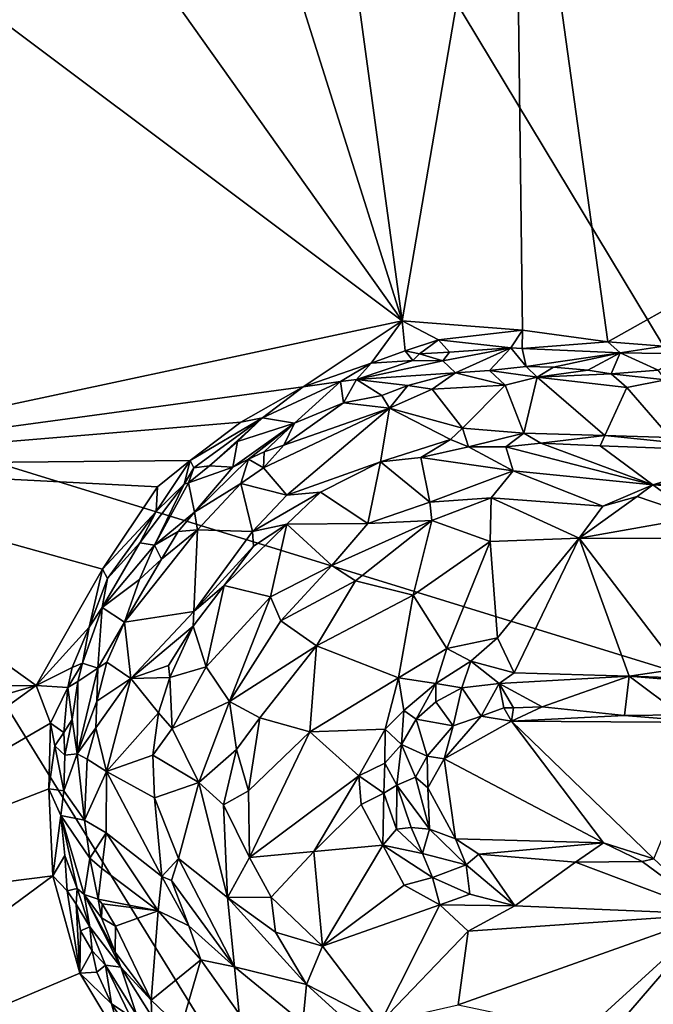
# Model space of a CAD drawing. Units: metres. Extents: x 19.5 to 23.4, y -16.6 to 2.
# Drawn here: x 21.6 to 22.3, y -15.4 to -14.3 of the extents above; entities that cross this region are included whole.
import ezdxf

# ---------------------------------------------------------------- set-up
doc = ezdxf.new("R2010")
doc.units = ezdxf.units.M

msp = doc.modelspace()

# ---------------------------------------------------------------- linework, layer by layer
at = {"layer": '1'}
for points in [[(22.5878, -15.13, -1.5092), (21.789, -13.805, -1.5046), (22.7326, -13.4931, -1.5145)], [(21.4204, -14.2039, -0.9114), (22.0413, -14.6698, -0.9102), (21.3451, -13.6905, -0.9134)], [(21.7365, -13.7043, -0.9115), (21.3451, -13.6905, -0.9134), (22.0413, -14.6698, -0.9102)], [(21.7365, -13.7043, -0.9115), (22.0413, -14.6698, -0.9102), (21.9332, -13.877, -0.912)], [(21.3122, -14.3292, -1.5), (21.789, -13.805, -1.5046), (21.4077, -14.7662, -1.4993)], [(21.4077, -14.7662, -1.4993), (21.789, -13.805, -1.5046), (22.5878, -15.13, -1.5092)], [(22.0413, -14.6698, -0.9102), (22.1636, -13.9549, -0.9114), (21.9332, -13.877, -0.912)], [(22.0413, -14.6698, -0.9102), (22.1727, -14.6797, -0.9097), (22.1636, -13.9549, -0.9114)], [(22.1636, -13.9549, -0.9114), (22.1727, -14.6797, -0.9097), (22.2663, -14.6924, -0.9104)], [(22.4636, -14.5817, -0.9124), (22.1636, -13.9549, -0.9114), (22.2663, -14.6924, -0.9104)], [(22.1636, -13.9549, -0.9114), (22.4636, -14.5817, -0.9124), (22.4659, -14.4569, -0.9124)], [(22.1636, -13.9549, -0.9114), (22.4659, -14.4569, -0.9124), (22.4632, -14.2895, -0.9121)], [(21.4204, -14.2039, -0.9114), (21.3046, -14.827, -0.9113), (22.0413, -14.6698, -0.9102)], [(22.4636, -14.5817, -0.9124), (22.2663, -14.6924, -0.9104), (22.327, -14.6975, -0.9124)], [(22.0413, -14.6698, -0.9102), (21.3046, -14.827, -0.9113), (21.9331, -14.7418, -0.9113)], [(22.0413, -14.6698, -0.9102), (21.9331, -14.7418, -0.9113), (22.0074, -14.716, -0.9118)], [(22.0413, -14.6698, -0.9102), (22.0074, -14.716, -0.9118), (22.0445, -14.7023, -0.9111)], [(22.0413, -14.6698, -0.9102), (22.0445, -14.7023, -0.9111), (22.0811, -14.6903, -0.9102)], [(22.0413, -14.6698, -0.9102), (22.0811, -14.6903, -0.9102), (22.1727, -14.6797, -0.9097)], [(22.0811, -14.6903, -0.9102), (22.1601, -14.699, -0.9152), (22.1727, -14.6797, -0.9097)], [(22.1601, -14.699, -0.9152), (22.1723, -14.6999, -0.9168), (22.1727, -14.6797, -0.9097)], [(22.1723, -14.6999, -0.9168), (22.2663, -14.6924, -0.9104), (22.1727, -14.6797, -0.9097)], [(22.0445, -14.7023, -0.9111), (22.0601, -14.7057, -0.9134), (22.0811, -14.6903, -0.9102)], [(22.0811, -14.6903, -0.9102), (22.0601, -14.7057, -0.9134), (22.0931, -14.7038, -0.9185)], [(22.0811, -14.6903, -0.9102), (22.0931, -14.7038, -0.9185), (22.1601, -14.699, -0.9152)], [(22.1723, -14.6999, -0.9168), (22.2796, -14.7046, -0.9201), (22.2663, -14.6924, -0.9104)], [(22.2663, -14.6924, -0.9104), (22.2796, -14.7046, -0.9201), (22.327, -14.6975, -0.9124)], [(22.0074, -14.716, -0.9118), (22.0531, -14.713, -0.9203), (22.0445, -14.7023, -0.9111)], [(22.0445, -14.7023, -0.9111), (22.0531, -14.713, -0.9203), (22.0601, -14.7057, -0.9134)], [(22.0931, -14.7038, -0.9185), (22.0858, -14.7134, -0.9594), (22.1601, -14.699, -0.9152)], [(22.0858, -14.7134, -0.9594), (22.0996, -14.7265, -1.0329), (22.1601, -14.699, -0.9152)], [(22.1601, -14.699, -0.9152), (22.0996, -14.7265, -1.0329), (22.1366, -14.7241, -1.0331)], [(22.1601, -14.699, -0.9152), (22.1366, -14.7241, -1.0331), (22.177, -14.7196, -1.0211)], [(22.1601, -14.699, -0.9152), (22.177, -14.7196, -1.0211), (22.1723, -14.6999, -0.9168)], [(22.1723, -14.6999, -0.9168), (22.177, -14.7196, -1.0211), (22.2796, -14.7046, -0.9201)], [(22.327, -14.6975, -0.9124), (22.2796, -14.7046, -0.9201), (22.3505, -14.7056, -0.9207)], [(22.0074, -14.716, -0.9118), (21.9915, -14.7338, -0.9591), (22.0531, -14.713, -0.9203)], [(22.0531, -14.713, -0.9203), (21.9915, -14.7338, -0.9591), (22.0858, -14.7134, -0.9594)], [(21.9915, -14.7338, -0.9591), (22.0996, -14.7265, -1.0329), (22.0858, -14.7134, -0.9594)], [(22.0601, -14.7057, -0.9134), (22.0531, -14.713, -0.9203), (22.0858, -14.7134, -0.9594)], [(22.0601, -14.7057, -0.9134), (22.0858, -14.7134, -0.9594), (22.0931, -14.7038, -0.9185)], [(22.177, -14.7196, -1.0211), (22.2069, -14.7201, -1.0226), (22.2796, -14.7046, -0.9201)], [(22.2796, -14.7046, -0.9201), (22.2069, -14.7201, -1.0226), (22.2443, -14.7237, -1.0326)], [(22.2796, -14.7046, -0.9201), (22.2443, -14.7237, -1.0326), (22.2699, -14.7277, -1.0374)], [(22.2796, -14.7046, -0.9201), (22.2699, -14.7277, -1.0374), (22.321, -14.7237, -1.0268)], [(22.2796, -14.7046, -0.9201), (22.321, -14.7237, -1.0268), (22.3505, -14.7056, -0.9207)], [(21.9331, -14.7418, -0.9113), (21.974, -14.736, -0.9231), (22.0074, -14.716, -0.9118)], [(22.0074, -14.716, -0.9118), (21.974, -14.736, -0.9231), (21.9915, -14.7338, -0.9591)], [(22.1366, -14.7241, -1.0331), (22.0996, -14.7265, -1.0329), (22.154, -14.7399, -1.0441)], [(22.1366, -14.7241, -1.0331), (22.189, -14.7312, -1.0407), (22.177, -14.7196, -1.0211)], [(22.1366, -14.7241, -1.0331), (22.154, -14.7399, -1.0441), (22.189, -14.7312, -1.0407)], [(22.177, -14.7196, -1.0211), (22.189, -14.7312, -1.0407), (22.2069, -14.7201, -1.0226)], [(22.2069, -14.7201, -1.0226), (22.189, -14.7312, -1.0407), (22.2443, -14.7237, -1.0326)], [(22.2443, -14.7237, -1.0326), (22.189, -14.7312, -1.0407), (22.2699, -14.7277, -1.0374)], [(22.321, -14.7237, -1.0268), (22.2699, -14.7277, -1.0374), (22.3293, -14.7342, -1.0426)], [(21.974, -14.736, -0.9231), (21.9772, -14.7592, -1.0316), (21.9915, -14.7338, -0.9591)], [(21.9772, -14.7592, -1.0316), (22.0189, -14.7511, -1.0393), (21.9915, -14.7338, -0.9591)], [(21.9915, -14.7338, -0.9591), (22.0476, -14.7405, -1.0369), (22.0996, -14.7265, -1.0329)], [(21.9915, -14.7338, -0.9591), (22.0189, -14.7511, -1.0393), (22.0476, -14.7405, -1.0369)], [(22.0476, -14.7405, -1.0369), (22.0741, -14.7444, -1.043), (22.0996, -14.7265, -1.0329)], [(22.0996, -14.7265, -1.0329), (22.0741, -14.7444, -1.043), (22.154, -14.7399, -1.0441)], [(22.154, -14.7399, -1.0441), (22.1742, -14.7924, -1.051), (22.189, -14.7312, -1.0407)], [(22.189, -14.7312, -1.0407), (22.1742, -14.7924, -1.051), (22.263, -14.7949, -1.0517)], [(22.2699, -14.7277, -1.0374), (22.189, -14.7312, -1.0407), (22.2868, -14.7424, -1.0451)], [(22.189, -14.7312, -1.0407), (22.263, -14.7949, -1.0517), (22.2868, -14.7424, -1.0451)], [(22.2699, -14.7277, -1.0374), (22.2868, -14.7424, -1.0451), (22.3293, -14.7342, -1.0426)], [(22.3293, -14.7342, -1.0426), (22.2868, -14.7424, -1.0451), (22.3341, -14.797, -1.0523)], [(21.3046, -14.827, -0.9113), (21.8648, -14.7804, -0.9108), (21.9331, -14.7418, -0.9113)], [(21.9331, -14.7418, -0.9113), (21.8648, -14.7804, -0.9108), (21.8886, -14.7758, -0.9176)], [(21.8886, -14.7758, -0.9176), (21.9236, -14.7814, -1.0242), (21.974, -14.736, -0.9231)], [(21.8886, -14.7758, -0.9176), (21.974, -14.736, -0.9231), (21.9331, -14.7418, -0.9113)], [(21.974, -14.736, -0.9231), (21.9236, -14.7814, -1.0242), (21.9772, -14.7592, -1.0316)], [(22.0189, -14.7511, -1.0393), (22.0275, -14.7651, -1.0434), (22.0476, -14.7405, -1.0369)], [(22.0476, -14.7405, -1.0369), (22.0275, -14.7651, -1.0434), (22.0741, -14.7444, -1.043)], [(22.0741, -14.7444, -1.043), (22.0275, -14.7651, -1.0434), (22.1072, -14.7869, -1.0479)], [(22.0741, -14.7444, -1.043), (22.1072, -14.7869, -1.0479), (22.154, -14.7399, -1.0441)], [(22.154, -14.7399, -1.0441), (22.1072, -14.7869, -1.0479), (22.1742, -14.7924, -1.051)], [(22.2868, -14.7424, -1.0451), (22.263, -14.7949, -1.0517), (22.3341, -14.797, -1.0523)], [(21.9772, -14.7592, -1.0316), (22.0275, -14.7651, -1.0434), (22.0189, -14.7511, -1.0393)], [(21.9766, -15.6869, -1.5018), (21.288, -15.2267, -1.4976), (21.4077, -14.7662, -1.4993)], [(22.5878, -15.13, -1.5092), (21.9766, -15.6869, -1.5018), (21.4077, -14.7662, -1.4993)], [(21.9117, -14.8057, -1.0438), (21.8897, -14.8304, -1.0456), (22.0275, -14.7651, -1.0434)], [(21.8897, -14.8304, -1.0456), (21.9151, -14.8602, -1.0474), (22.0275, -14.7651, -1.0434)], [(21.9236, -14.7814, -1.0242), (21.9117, -14.8057, -1.0438), (21.9772, -14.7592, -1.0316)], [(21.9772, -14.7592, -1.0316), (21.9117, -14.8057, -1.0438), (22.0275, -14.7651, -1.0434)], [(22.0275, -14.7651, -1.0434), (21.9151, -14.8602, -1.0474), (22.0176, -14.8239, -1.0542)], [(22.0275, -14.7651, -1.0434), (22.0176, -14.8239, -1.0542), (22.0942, -14.7994, -1.0511)], [(22.0275, -14.7651, -1.0434), (22.0942, -14.7994, -1.0511), (22.1072, -14.7869, -1.0479)], [(21.8094, -14.8222, -0.9098), (21.8135, -14.8304, -0.9134), (21.8886, -14.7758, -0.9176)], [(21.8094, -14.8222, -0.9098), (21.8886, -14.7758, -0.9176), (21.8648, -14.7804, -0.9108)], [(21.8135, -14.8304, -0.9134), (21.8305, -14.8281, -0.93), (21.8886, -14.7758, -0.9176)], [(21.8305, -14.8281, -0.93), (21.8614, -14.8016, -0.9294), (21.8886, -14.7758, -0.9176)], [(21.8614, -14.8016, -0.9294), (21.9236, -14.7814, -1.0242), (21.8886, -14.7758, -0.9176)], [(21.3046, -14.827, -0.9113), (21.8094, -14.8222, -0.9098), (21.8648, -14.7804, -0.9108)], [(21.856, -14.8296, -1.0271), (21.8732, -14.8207, -1.0351), (21.9236, -14.7814, -1.0242)], [(21.856, -14.8296, -1.0271), (21.9236, -14.7814, -1.0242), (21.8614, -14.8016, -0.9294)], [(21.9236, -14.7814, -1.0242), (21.8732, -14.8207, -1.0351), (21.8904, -14.8129, -1.0409)], [(21.9236, -14.7814, -1.0242), (21.8904, -14.8129, -1.0409), (21.9117, -14.8057, -1.0438)], [(22.1072, -14.7869, -1.0479), (22.0942, -14.7994, -1.0511), (22.1139, -14.8073, -1.0581)], [(22.1072, -14.7869, -1.0479), (22.1139, -14.8073, -1.0581), (22.1742, -14.7924, -1.051)], [(22.0176, -14.8239, -1.0542), (22.0617, -14.8192, -1.0643), (22.0942, -14.7994, -1.0511)], [(22.1139, -14.8073, -1.0581), (22.0942, -14.7994, -1.0511), (22.0617, -14.8192, -1.0643)], [(22.1546, -14.8073, -1.0624), (22.1742, -14.7924, -1.051), (22.1139, -14.8073, -1.0581)], [(22.1742, -14.7924, -1.051), (22.1546, -14.8073, -1.0624), (22.1929, -14.8032, -1.0574)], [(22.1742, -14.7924, -1.051), (22.1929, -14.8032, -1.0574), (22.263, -14.7949, -1.0517)], [(22.263, -14.7949, -1.0517), (22.1929, -14.8032, -1.0574), (22.2578, -14.8063, -1.0593)], [(22.263, -14.7949, -1.0517), (22.2578, -14.8063, -1.0593), (22.4362, -14.8128, -1.0639)], [(22.263, -14.7949, -1.0517), (22.4362, -14.8128, -1.0639), (22.3341, -14.797, -1.0523)], [(21.8305, -14.8281, -0.93), (21.856, -14.8296, -1.0271), (21.8614, -14.8016, -0.9294)], [(21.8904, -14.8129, -1.0409), (21.8897, -14.8304, -1.0456), (21.9117, -14.8057, -1.0438)], [(22.1139, -14.8073, -1.0581), (22.0617, -14.8192, -1.0643), (22.1625, -14.8335, -1.1087)], [(22.1139, -14.8073, -1.0581), (22.1625, -14.8335, -1.1087), (22.1546, -14.8073, -1.0624)], [(22.1929, -14.8032, -1.0574), (22.1546, -14.8073, -1.0624), (22.3154, -14.8489, -1.1282)], [(22.1546, -14.8073, -1.0624), (22.1625, -14.8335, -1.1087), (22.3154, -14.8489, -1.1282)], [(22.1929, -14.8032, -1.0574), (22.3154, -14.8489, -1.1282), (22.2578, -14.8063, -1.0593)], [(22.2578, -14.8063, -1.0593), (22.3154, -14.8489, -1.1282), (22.4362, -14.8128, -1.0639)], [(21.856, -14.8296, -1.0271), (21.8141, -14.8789, -1.0383), (21.8732, -14.8207, -1.0351)], [(21.8732, -14.8207, -1.0351), (21.8141, -14.8789, -1.0383), (21.8649, -14.8476, -1.0457)], [(21.8732, -14.8207, -1.0351), (21.8649, -14.8476, -1.0457), (21.8897, -14.8304, -1.0456)], [(21.8732, -14.8207, -1.0351), (21.8897, -14.8304, -1.0456), (21.8904, -14.8129, -1.0409)], [(22.0617, -14.8192, -1.0643), (22.0176, -14.8239, -1.0542), (22.0715, -14.8677, -1.1413)], [(22.0617, -14.8192, -1.0643), (22.0715, -14.8677, -1.1413), (22.1625, -14.8335, -1.1087)], [(22.4362, -14.8128, -1.0639), (22.3154, -14.8489, -1.1282), (22.5987, -14.8276, -1.0842)], [(21.3046, -14.827, -0.9113), (21.7736, -14.8511, -0.9095), (21.8094, -14.8222, -0.9098)], [(21.3046, -14.827, -0.9113), (21.319, -15.0689, -0.9137), (21.6411, -15.0682, -0.907)], [(21.3046, -14.827, -0.9113), (21.6411, -15.0682, -0.907), (21.7135, -14.941, -0.9105)], [(21.7135, -14.941, -0.9105), (21.7736, -14.8511, -0.9095), (21.3046, -14.827, -0.9113)], [(21.7736, -14.8511, -0.9095), (21.7723, -14.8782, -0.9155), (21.8094, -14.8222, -0.9098)], [(21.8094, -14.8222, -0.9098), (21.7723, -14.8782, -0.9155), (21.8029, -14.8483, -0.9186)], [(21.8094, -14.8222, -0.9098), (21.8029, -14.8483, -0.9186), (21.8135, -14.8304, -0.9134)], [(21.8135, -14.8304, -0.9134), (21.8029, -14.8483, -0.9186), (21.8077, -14.8468, -0.9293)], [(21.8077, -14.8468, -0.9293), (21.8305, -14.8281, -0.93), (21.8135, -14.8304, -0.9134)], [(21.8305, -14.8281, -0.93), (21.8077, -14.8468, -0.9293), (21.856, -14.8296, -1.0271)], [(21.8077, -14.8468, -0.9293), (21.8141, -14.8789, -1.0383), (21.856, -14.8296, -1.0271)], [(21.8649, -14.8476, -1.0457), (21.9151, -14.8602, -1.0474), (21.8897, -14.8304, -1.0456)], [(21.9151, -14.8602, -1.0474), (21.9519, -14.857, -1.0551), (22.0176, -14.8239, -1.0542)], [(21.9519, -14.857, -1.0551), (22.0039, -14.8911, -1.138), (22.0176, -14.8239, -1.0542)], [(22.0039, -14.8911, -1.138), (22.0715, -14.8677, -1.1413), (22.0176, -14.8239, -1.0542)], [(22.5987, -14.8276, -1.0842), (22.3154, -14.8489, -1.1282), (22.5881, -14.8653, -1.1415)], [(22.1625, -14.8335, -1.1087), (22.0715, -14.8677, -1.1413), (22.1385, -14.8632, -1.1477)], [(22.1625, -14.8335, -1.1087), (22.1385, -14.8632, -1.1477), (22.2606, -14.8721, -1.1566)], [(22.1625, -14.8335, -1.1087), (22.2606, -14.8721, -1.1566), (22.3154, -14.8489, -1.1282)], [(21.7135, -14.941, -0.9105), (21.7723, -14.8782, -0.9155), (21.7736, -14.8511, -0.9095)], [(21.7723, -14.8782, -0.9155), (21.7543, -14.9124, -0.9269), (21.8029, -14.8483, -0.9186)], [(21.8029, -14.8483, -0.9186), (21.7543, -14.9124, -0.9269), (21.7704, -14.9149, -1.0064)], [(21.8029, -14.8483, -0.9186), (21.7704, -14.9149, -1.0064), (21.8077, -14.8468, -0.9293)], [(21.7704, -14.9149, -1.0064), (21.8141, -14.8789, -1.0383), (21.8077, -14.8468, -0.9293)], [(21.8141, -14.8789, -1.0383), (21.8176, -14.898, -1.0454), (21.8649, -14.8476, -1.0457)], [(21.8649, -14.8476, -1.0457), (21.8176, -14.898, -1.0454), (21.8777, -14.9001, -1.0484)], [(21.8649, -14.8476, -1.0457), (21.8777, -14.9001, -1.0484), (21.9151, -14.8602, -1.0474)], [(22.3154, -14.8489, -1.1282), (22.2606, -14.8721, -1.1566), (22.2981, -14.8616, -1.144)], [(22.2981, -14.8616, -1.144), (22.3647, -14.8841, -1.1674), (22.3154, -14.8489, -1.1282)], [(22.3154, -14.8489, -1.1282), (22.3647, -14.8841, -1.1674), (22.5881, -14.8653, -1.1415)], [(21.8777, -14.9001, -1.0484), (21.9151, -14.8918, -1.0657), (21.9519, -14.857, -1.0551)], [(21.9151, -14.8602, -1.0474), (21.8777, -14.9001, -1.0484), (21.9519, -14.857, -1.0551)], [(21.9519, -14.857, -1.0551), (21.9151, -14.8918, -1.0657), (22.0039, -14.8911, -1.138)], [(22.0715, -14.8677, -1.1413), (22.0737, -14.888, -1.1629), (22.1385, -14.8632, -1.1477)], [(22.1385, -14.8632, -1.1477), (22.0737, -14.888, -1.1629), (22.1375, -14.9108, -1.185)], [(22.1385, -14.8632, -1.1477), (22.1375, -14.9108, -1.185), (22.2347, -14.9073, -1.1808)], [(22.1385, -14.8632, -1.1477), (22.2347, -14.9073, -1.1808), (22.2606, -14.8721, -1.1566)], [(22.2347, -14.9073, -1.1808), (22.2981, -14.8616, -1.144), (22.2606, -14.8721, -1.1566)], [(22.2347, -14.9073, -1.1808), (22.3647, -14.8841, -1.1674), (22.2981, -14.8616, -1.144)], [(22.0715, -14.8677, -1.1413), (22.0039, -14.8911, -1.138), (22.0737, -14.888, -1.1629)], [(21.7135, -14.941, -0.9105), (21.7191, -14.9513, -0.9137), (21.7723, -14.8782, -0.9155)], [(21.7191, -14.9513, -0.9137), (21.7543, -14.9124, -0.9269), (21.7723, -14.8782, -0.9155)], [(21.7704, -14.9149, -1.0064), (21.7963, -14.8998, -1.0374), (21.8141, -14.8789, -1.0383)], [(21.8141, -14.8789, -1.0383), (21.7963, -14.8998, -1.0374), (21.8176, -14.898, -1.0454)], [(22.3647, -14.8841, -1.1674), (22.2347, -14.9073, -1.1808), (22.5403, -14.9082, -1.1827)], [(21.8788, -14.9159, -1.0559), (21.8467, -14.959, -1.0596), (21.9151, -14.8918, -1.0657)], [(21.8467, -14.959, -1.0596), (21.8973, -14.9714, -1.1372), (21.9151, -14.8918, -1.0657)], [(21.8777, -14.9001, -1.0484), (21.8788, -14.9159, -1.0559), (21.9151, -14.8918, -1.0657)], [(21.9151, -14.8918, -1.0657), (21.8973, -14.9714, -1.1372), (21.9642, -14.937, -1.1594)], [(21.9151, -14.8918, -1.0657), (21.9642, -14.937, -1.1594), (22.0039, -14.8911, -1.138)], [(21.9642, -14.937, -1.1594), (21.9903, -14.9537, -1.1796), (22.0737, -14.888, -1.1629)], [(22.0039, -14.8911, -1.138), (21.9642, -14.937, -1.1594), (22.0737, -14.888, -1.1629)], [(22.0737, -14.888, -1.1629), (21.9903, -14.9537, -1.1796), (22.0533, -14.9697, -1.2066)], [(22.0737, -14.888, -1.1629), (22.0533, -14.9697, -1.2066), (22.1375, -14.9108, -1.185)], [(21.7781, -14.9302, -1.0394), (21.7377, -14.9989, -1.0392), (21.8176, -14.898, -1.0454)], [(21.7377, -14.9989, -1.0392), (21.8134, -14.9875, -1.0505), (21.8176, -14.898, -1.0454)], [(21.7704, -14.9149, -1.0064), (21.7781, -14.9302, -1.0394), (21.7963, -14.8998, -1.0374)], [(21.7963, -14.8998, -1.0374), (21.7781, -14.9302, -1.0394), (21.8176, -14.898, -1.0454)], [(21.8176, -14.898, -1.0454), (21.8134, -14.9875, -1.0505), (21.8777, -14.9001, -1.0484)], [(21.8777, -14.9001, -1.0484), (21.8134, -14.9875, -1.0505), (21.8788, -14.9159, -1.0559)], [(22.1375, -14.9108, -1.185), (22.1455, -15.0163, -1.2402), (22.2347, -14.9073, -1.1808)], [(22.1455, -15.0163, -1.2402), (22.1638, -15.0544, -1.2659), (22.2347, -14.9073, -1.1808)], [(22.2347, -14.9073, -1.1808), (22.1638, -15.0544, -1.2659), (22.2894, -15.0579, -1.2696)], [(22.2347, -14.9073, -1.1808), (22.2894, -15.0579, -1.2696), (22.3436, -15.05, -1.261)], [(22.2347, -14.9073, -1.1808), (22.3436, -15.05, -1.261), (22.5403, -14.9082, -1.1827)], [(21.7191, -14.9513, -0.9137), (21.7132, -14.9831, -0.9297), (21.7543, -14.9124, -0.9269)], [(21.7132, -14.9831, -0.9297), (21.7704, -14.9149, -1.0064), (21.7543, -14.9124, -0.9269)], [(21.7704, -14.9149, -1.0064), (21.7132, -14.9831, -0.9297), (21.7541, -14.9525, -1.029)], [(21.7704, -14.9149, -1.0064), (21.7541, -14.9525, -1.029), (21.7781, -14.9302, -1.0394)], [(21.8134, -14.9875, -1.0505), (21.8467, -14.959, -1.0596), (21.8788, -14.9159, -1.0559)], [(22.0533, -14.9697, -1.2066), (22.09, -15.0278, -1.2396), (22.1375, -14.9108, -1.185)], [(22.1375, -14.9108, -1.185), (22.09, -15.0278, -1.2396), (22.1455, -15.0163, -1.2402)], [(21.7541, -14.9525, -1.029), (21.7377, -14.9989, -1.0392), (21.7781, -14.9302, -1.0394)], [(21.8973, -14.9714, -1.1372), (21.9087, -14.9977, -1.1629), (21.9642, -14.937, -1.1594)], [(21.9642, -14.937, -1.1594), (21.9087, -14.9977, -1.1629), (21.9903, -14.9537, -1.1796)], [(21.7135, -14.941, -0.9105), (21.6411, -15.0682, -0.907), (21.6992, -15.0045, -0.9159)], [(21.7135, -14.941, -0.9105), (21.6992, -15.0045, -0.9159), (21.7191, -14.9513, -0.9137)], [(21.7191, -14.9513, -0.9137), (21.6992, -15.0045, -0.9159), (21.7132, -14.9831, -0.9297)], [(21.7132, -14.9831, -0.9297), (21.7377, -14.9989, -1.0392), (21.7541, -14.9525, -1.029)], [(21.8134, -14.9875, -1.0505), (21.8128, -15.0035, -1.0542), (21.8467, -14.959, -1.0596)], [(21.8128, -15.0035, -1.0542), (21.8269, -15.0478, -1.1065), (21.8467, -14.959, -1.0596)], [(21.8269, -15.0478, -1.1065), (21.8973, -14.9714, -1.1372), (21.8467, -14.959, -1.0596)], [(21.9087, -14.9977, -1.1629), (21.9476, -15.025, -1.1934), (21.9903, -14.9537, -1.1796)], [(21.9903, -14.9537, -1.1796), (21.9476, -15.025, -1.1934), (22.0533, -14.9697, -1.2066)], [(21.8269, -15.0478, -1.1065), (21.8523, -15.0858, -1.1562), (21.8973, -14.9714, -1.1372)], [(21.8973, -14.9714, -1.1372), (21.8523, -15.0858, -1.1562), (21.9087, -14.9977, -1.1629)], [(22.0533, -14.9697, -1.2066), (21.9476, -15.025, -1.1934), (22.0372, -15.06, -1.2387)], [(22.0533, -14.9697, -1.2066), (22.0372, -15.06, -1.2387), (22.09, -15.0278, -1.2396)], [(21.6919, -15.0438, -0.9286), (21.7086, -15.0493, -1.0216), (21.7132, -14.9831, -0.9297)], [(21.6992, -15.0045, -0.9159), (21.6919, -15.0438, -0.9286), (21.7132, -14.9831, -0.9297)], [(21.7132, -14.9831, -0.9297), (21.7086, -15.0493, -1.0216), (21.7377, -14.9989, -1.0392)], [(21.7377, -14.9989, -1.0392), (21.7446, -15.0608, -1.0444), (21.8134, -14.9875, -1.0505)], [(21.7446, -15.0608, -1.0444), (21.8128, -15.0035, -1.0542), (21.8134, -14.9875, -1.0505)], [(21.6411, -15.0682, -0.907), (21.6803, -15.0487, -0.9138), (21.6992, -15.0045, -0.9159)], [(21.6803, -15.0487, -0.9138), (21.6919, -15.0438, -0.9286), (21.6992, -15.0045, -0.9159)], [(21.7086, -15.0493, -1.0216), (21.7185, -15.0426, -1.0354), (21.7377, -14.9989, -1.0392)], [(21.7185, -15.0426, -1.0354), (21.7446, -15.0608, -1.0444), (21.7377, -14.9989, -1.0392)], [(21.7446, -15.0608, -1.0444), (21.7858, -15.0465, -1.0496), (21.8128, -15.0035, -1.0542)], [(21.7858, -15.0465, -1.0496), (21.7871, -15.0594, -1.052), (21.8128, -15.0035, -1.0542)], [(21.8128, -15.0035, -1.0542), (21.7871, -15.0594, -1.052), (21.8269, -15.0478, -1.1065)], [(21.9087, -14.9977, -1.1629), (21.8523, -15.0858, -1.1562), (21.9476, -15.025, -1.1934)], [(21.8523, -15.0858, -1.1562), (21.8857, -15.1035, -1.1817), (21.9476, -15.025, -1.1934)], [(21.8857, -15.1035, -1.1817), (21.9403, -15.1188, -1.2129), (21.9476, -15.025, -1.1934)], [(21.9476, -15.025, -1.1934), (21.9403, -15.1188, -1.2129), (22.0372, -15.06, -1.2387)], [(22.09, -15.0278, -1.2396), (22.1164, -15.0415, -1.2514), (22.1455, -15.0163, -1.2402)], [(22.1455, -15.0163, -1.2402), (22.1164, -15.0415, -1.2514), (22.1638, -15.0544, -1.2659)], [(22.0372, -15.06, -1.2387), (22.0782, -15.066, -1.2559), (22.09, -15.0278, -1.2396)], [(22.09, -15.0278, -1.2396), (22.0782, -15.066, -1.2559), (22.1164, -15.0415, -1.2514)], [(21.6803, -15.0487, -0.9138), (21.6756, -15.0703, -0.9151), (21.6919, -15.0438, -0.9286)], [(21.6756, -15.0703, -0.9151), (21.6865, -15.0639, -0.9319), (21.6919, -15.0438, -0.9286)], [(21.6919, -15.0438, -0.9286), (21.6865, -15.0639, -0.9319), (21.7086, -15.0493, -1.0216)], [(21.7086, -15.0493, -1.0216), (21.7073, -15.0854, -1.0354), (21.7185, -15.0426, -1.0354)], [(21.7185, -15.0426, -1.0354), (21.7073, -15.0854, -1.0354), (21.7446, -15.0608, -1.0444)], [(21.7446, -15.0608, -1.0444), (21.7871, -15.0594, -1.052), (21.7858, -15.0465, -1.0496)], [(22.1164, -15.0415, -1.2514), (22.0782, -15.066, -1.2559), (22.1064, -15.0707, -1.2715)], [(22.1164, -15.0415, -1.2514), (22.1064, -15.0707, -1.2715), (22.1473, -15.0662, -1.2785)], [(22.1164, -15.0415, -1.2514), (22.1473, -15.0662, -1.2785), (22.1638, -15.0544, -1.2659)], [(21.6411, -15.0682, -0.907), (21.6756, -15.0703, -0.9151), (21.6803, -15.0487, -0.9138)], [(21.6865, -15.0639, -0.9319), (21.686, -15.1429, -1.0178), (21.7086, -15.0493, -1.0216)], [(21.7086, -15.0493, -1.0216), (21.686, -15.1429, -1.0178), (21.7073, -15.0854, -1.0354)], [(21.7871, -15.0594, -1.052), (21.7898, -15.1153, -1.0792), (21.8269, -15.0478, -1.1065)], [(21.7898, -15.1153, -1.0792), (21.8523, -15.0858, -1.1562), (21.8269, -15.0478, -1.1065)], [(22.1638, -15.0544, -1.2659), (22.1473, -15.0662, -1.2785), (22.2894, -15.0579, -1.2696)], [(22.1473, -15.0662, -1.2785), (22.1942, -15.0916, -1.3236), (22.2894, -15.0579, -1.2696)], [(22.1942, -15.0916, -1.3236), (22.2843, -15.1011, -1.3314), (22.2894, -15.0579, -1.2696)], [(22.2843, -15.1011, -1.3314), (22.3461, -15.1004, -1.3312), (22.2894, -15.0579, -1.2696)], [(22.3436, -15.05, -1.261), (22.2894, -15.0579, -1.2696), (22.3845, -15.0613, -1.2709)], [(22.2894, -15.0579, -1.2696), (22.3461, -15.1004, -1.3312), (22.4212, -15.069, -1.2798)], [(22.2894, -15.0579, -1.2696), (22.4212, -15.069, -1.2798), (22.3845, -15.0613, -1.2709)], [(21.3119, -15.1636, -0.9124), (21.2881, -15.3232, -0.9092), (21.6411, -15.0682, -0.907)], [(21.6411, -15.0682, -0.907), (21.2881, -15.3232, -0.9092), (21.6566, -15.1096, -0.911)], [(21.319, -15.0689, -0.9137), (21.3119, -15.1636, -0.9124), (21.6411, -15.0682, -0.907)], [(21.6411, -15.0682, -0.907), (21.6566, -15.1096, -0.911), (21.6756, -15.0703, -0.9151)], [(21.6756, -15.0703, -0.9151), (21.6804, -15.1054, -0.9372), (21.6865, -15.0639, -0.9319)], [(21.6804, -15.1054, -0.9372), (21.686, -15.1429, -1.0178), (21.6865, -15.0639, -0.9319)], [(21.7073, -15.0854, -1.0354), (21.7065, -15.1144, -1.041), (21.7446, -15.0608, -1.0444)], [(21.7446, -15.0608, -1.0444), (21.7065, -15.1144, -1.041), (21.718, -15.1624, -1.0433)], [(21.7446, -15.0608, -1.0444), (21.718, -15.1624, -1.0433), (21.7747, -15.0982, -1.0524)], [(21.7446, -15.0608, -1.0444), (21.7747, -15.0982, -1.0524), (21.7871, -15.0594, -1.052)], [(21.7871, -15.0594, -1.052), (21.7747, -15.0982, -1.0524), (21.7898, -15.1153, -1.0792)], [(21.9403, -15.1188, -1.2129), (22.0226, -15.116, -1.2517), (22.0372, -15.06, -1.2387)], [(22.0372, -15.06, -1.2387), (22.0226, -15.116, -1.2517), (22.0432, -15.0956, -1.2557)], [(22.0372, -15.06, -1.2387), (22.0432, -15.0956, -1.2557), (22.0782, -15.066, -1.2559)], [(22.0432, -15.0956, -1.2557), (22.0566, -15.1052, -1.2726), (22.0782, -15.066, -1.2559)], [(22.0782, -15.066, -1.2559), (22.0566, -15.1052, -1.2726), (22.0779, -15.0862, -1.2724)], [(22.0782, -15.066, -1.2559), (22.0779, -15.0862, -1.2724), (22.1064, -15.0707, -1.2715)], [(22.1064, -15.0707, -1.2715), (22.1277, -15.1017, -1.3329), (22.1473, -15.0662, -1.2785)], [(22.1277, -15.1017, -1.3329), (22.1523, -15.0926, -1.325), (22.1473, -15.0662, -1.2785)], [(22.1473, -15.0662, -1.2785), (22.1523, -15.0926, -1.325), (22.1629, -15.0926, -1.3292)], [(22.1473, -15.0662, -1.2785), (22.1629, -15.0926, -1.3292), (22.1942, -15.0916, -1.3236)], [(21.6566, -15.1096, -0.911), (21.6712, -15.1195, -0.918), (21.6756, -15.0703, -0.9151)], [(21.6756, -15.0703, -0.9151), (21.6712, -15.1195, -0.918), (21.6804, -15.1054, -0.9372)], [(22.0779, -15.0862, -1.2724), (22.0969, -15.1123, -1.3274), (22.1064, -15.0707, -1.2715)], [(22.0969, -15.1123, -1.3274), (22.1277, -15.1017, -1.3329), (22.1064, -15.0707, -1.2715)], [(21.7073, -15.0854, -1.0354), (21.686, -15.1429, -1.0178), (21.7065, -15.1144, -1.041)], [(21.8523, -15.0858, -1.1562), (21.7898, -15.1153, -1.0792), (21.819, -15.1744, -1.1369)], [(21.8523, -15.0858, -1.1562), (21.819, -15.1744, -1.1369), (21.8603, -15.1383, -1.1714)], [(21.8603, -15.1383, -1.1714), (21.8857, -15.1035, -1.1817), (21.8523, -15.0858, -1.1562)], [(22.0566, -15.1052, -1.2726), (22.0969, -15.1123, -1.3274), (22.0779, -15.0862, -1.2724)], [(21.718, -15.1624, -1.0433), (21.7685, -15.1444, -1.0524), (21.7747, -15.0982, -1.0524)], [(21.7747, -15.0982, -1.0524), (21.7685, -15.1444, -1.0524), (21.7898, -15.1153, -1.0792)], [(22.0432, -15.0956, -1.2557), (22.0226, -15.116, -1.2517), (22.0404, -15.1327, -1.2742)], [(22.0432, -15.0956, -1.2557), (22.0404, -15.1327, -1.2742), (22.0566, -15.1052, -1.2726)], [(22.1277, -15.1017, -1.3329), (22.1607, -15.1074, -1.3341), (22.1523, -15.0926, -1.325)], [(22.1523, -15.0926, -1.325), (22.1607, -15.1074, -1.3341), (22.1629, -15.0926, -1.3292)], [(22.1629, -15.0926, -1.3292), (22.1607, -15.1074, -1.3341), (22.1942, -15.0916, -1.3236)], [(22.1607, -15.1074, -1.3341), (22.2843, -15.1011, -1.3314), (22.1942, -15.0916, -1.3236)], [(22.2843, -15.1011, -1.3314), (22.1607, -15.1074, -1.3341), (22.378, -15.1087, -1.3322)], [(22.2843, -15.1011, -1.3314), (22.378, -15.1087, -1.3322), (22.3461, -15.1004, -1.3312)], [(21.2881, -15.3232, -0.9092), (21.6549, -15.1811, -0.9113), (21.6566, -15.1096, -0.911)], [(21.6566, -15.1096, -0.911), (21.6549, -15.1811, -0.9113), (21.6616, -15.1344, -0.9136)], [(21.6566, -15.1096, -0.911), (21.6616, -15.1344, -0.9136), (21.6712, -15.1195, -0.918)], [(21.6712, -15.1195, -0.918), (21.6723, -15.1444, -0.9289), (21.6804, -15.1054, -0.9372)], [(21.6804, -15.1054, -0.9372), (21.6723, -15.1444, -0.9289), (21.686, -15.1429, -1.0178)], [(21.8603, -15.1383, -1.1714), (21.8731, -15.1835, -1.1815), (21.8857, -15.1035, -1.1817)], [(21.8857, -15.1035, -1.1817), (21.8731, -15.1835, -1.1815), (21.9403, -15.1188, -1.2129)], [(22.0566, -15.1052, -1.2726), (22.0404, -15.1327, -1.2742), (22.0685, -15.1456, -1.3251)], [(22.0566, -15.1052, -1.2726), (22.0685, -15.1456, -1.3251), (22.0969, -15.1123, -1.3274)], [(22.0969, -15.1123, -1.3274), (22.0685, -15.1456, -1.3251), (22.0873, -15.1484, -1.3326)], [(22.0969, -15.1123, -1.3274), (22.0873, -15.1484, -1.3326), (22.1277, -15.1017, -1.3329)], [(22.1277, -15.1017, -1.3329), (22.0873, -15.1484, -1.3326), (22.1607, -15.1074, -1.3341)], [(22.1607, -15.1074, -1.3341), (22.0873, -15.1484, -1.3326), (22.2615, -15.2404, -1.3329)], [(22.1607, -15.1074, -1.3341), (22.2615, -15.2404, -1.3329), (22.3163, -15.2576, -1.3319)], [(22.1607, -15.1074, -1.3341), (22.3163, -15.2576, -1.3319), (22.378, -15.1087, -1.3322)], [(21.6712, -15.1195, -0.918), (21.6616, -15.1344, -0.9136), (21.6723, -15.1444, -0.9289)], [(21.686, -15.1429, -1.0178), (21.6967, -15.1489, -1.0352), (21.7065, -15.1144, -1.041)], [(21.7065, -15.1144, -1.041), (21.6967, -15.1489, -1.0352), (21.718, -15.1624, -1.0433)], [(21.7898, -15.1153, -1.0792), (21.7685, -15.1444, -1.0524), (21.819, -15.1744, -1.1369)], [(21.9403, -15.1188, -1.2129), (21.8731, -15.1835, -1.1815), (21.8743, -15.2562, -1.1742)], [(21.9403, -15.1188, -1.2129), (21.8743, -15.2562, -1.1742), (21.9938, -15.1669, -1.2448)], [(22.0226, -15.116, -1.2517), (21.9403, -15.1188, -1.2129), (21.9938, -15.1669, -1.2448)], [(22.0226, -15.116, -1.2517), (21.9938, -15.1669, -1.2448), (22.0223, -15.1533, -1.263)], [(22.0226, -15.116, -1.2517), (22.0223, -15.1533, -1.263), (22.0404, -15.1327, -1.2742)], [(22.74, -15.9389, -1.509), (21.9766, -15.6869, -1.5018), (22.5878, -15.13, -1.5092)], [(22.0223, -15.1533, -1.263), (22.0356, -15.1773, -1.2857), (22.0404, -15.1327, -1.2742)], [(22.0404, -15.1327, -1.2742), (22.0356, -15.1773, -1.2857), (22.0559, -15.1686, -1.3213)], [(22.0404, -15.1327, -1.2742), (22.0559, -15.1686, -1.3213), (22.0685, -15.1456, -1.3251)], [(21.6616, -15.1344, -0.9136), (21.6549, -15.1811, -0.9113), (21.6714, -15.1834, -0.9275)], [(21.6616, -15.1344, -0.9136), (21.6714, -15.1834, -0.9275), (21.6723, -15.1444, -0.9289)], [(21.6723, -15.1444, -0.9289), (21.6714, -15.1834, -0.9275), (21.686, -15.1429, -1.0178)], [(21.686, -15.1429, -1.0178), (21.6714, -15.1834, -0.9275), (21.6939, -15.2154, -1.0312)], [(21.6967, -15.1489, -1.0352), (21.686, -15.1429, -1.0178), (21.6939, -15.2154, -1.0312)], [(21.718, -15.1624, -1.0433), (21.7703, -15.1909, -1.053), (21.7685, -15.1444, -1.0524)], [(21.7685, -15.1444, -1.0524), (21.7703, -15.1909, -1.053), (21.819, -15.1744, -1.1369)], [(21.819, -15.1744, -1.1369), (21.8459, -15.1987, -1.1602), (21.8603, -15.1383, -1.1714)], [(21.8603, -15.1383, -1.1714), (21.8459, -15.1987, -1.1602), (21.8731, -15.1835, -1.1815)], [(21.6939, -15.2154, -1.0312), (21.718, -15.1624, -1.0433), (21.6967, -15.1489, -1.0352)], [(21.9938, -15.1669, -1.2448), (22.0211, -15.1859, -1.2634), (22.0223, -15.1533, -1.263)], [(22.0223, -15.1533, -1.263), (22.0211, -15.1859, -1.2634), (22.0356, -15.1773, -1.2857)], [(22.0559, -15.1686, -1.3213), (22.0695, -15.1803, -1.331), (22.0685, -15.1456, -1.3251)], [(22.0685, -15.1456, -1.3251), (22.0695, -15.1803, -1.331), (22.0873, -15.1484, -1.3326)], [(22.0873, -15.1484, -1.3326), (22.0695, -15.1803, -1.331), (22.0996, -15.236, -1.3304)], [(22.0873, -15.1484, -1.3326), (22.0996, -15.236, -1.3304), (22.2615, -15.2404, -1.3329)], [(21.718, -15.1624, -1.0433), (21.6939, -15.2154, -1.0312), (21.7178, -15.2294, -1.042)], [(21.718, -15.1624, -1.0433), (21.7178, -15.2294, -1.042), (21.7785, -15.277, -1.0489)], [(21.718, -15.1624, -1.0433), (21.7785, -15.277, -1.0489), (21.7703, -15.1909, -1.053)], [(21.7703, -15.1909, -1.053), (21.7967, -15.2575, -1.083), (21.819, -15.1744, -1.1369)], [(21.819, -15.1744, -1.1369), (21.7967, -15.2575, -1.083), (21.8503, -15.3002, -1.1416)], [(21.819, -15.1744, -1.1369), (21.8503, -15.3002, -1.1416), (21.8459, -15.1987, -1.1602)], [(21.8743, -15.2562, -1.1742), (21.9446, -15.2496, -1.2117), (21.9938, -15.1669, -1.2448)], [(21.9938, -15.1669, -1.2448), (21.9446, -15.2496, -1.2117), (21.9965, -15.1985, -1.2437)], [(21.9938, -15.1669, -1.2448), (21.9965, -15.1985, -1.2437), (22.0211, -15.1859, -1.2634)], [(22.0356, -15.1773, -1.2857), (22.0713, -15.2252, -1.3228), (22.0559, -15.1686, -1.3213)], [(22.0559, -15.1686, -1.3213), (22.0713, -15.2252, -1.3228), (22.0695, -15.1803, -1.331)], [(21.2881, -15.3232, -0.9092), (21.6592, -15.2762, -0.9101), (21.6549, -15.1811, -0.9113)], [(21.6549, -15.1811, -0.9113), (21.6592, -15.2762, -0.9101), (21.668, -15.2105, -0.9175)], [(21.6549, -15.1811, -0.9113), (21.668, -15.2105, -0.9175), (21.6714, -15.1834, -0.9275)], [(21.6714, -15.1834, -0.9275), (21.668, -15.2105, -0.9175), (21.6939, -15.2154, -1.0312)], [(21.8459, -15.1987, -1.1602), (21.8743, -15.2562, -1.1742), (21.8731, -15.1835, -1.1815)], [(21.9965, -15.1985, -1.2437), (22.0203, -15.243, -1.2502), (22.0211, -15.1859, -1.2634)], [(22.0211, -15.1859, -1.2634), (22.0203, -15.243, -1.2502), (22.0349, -15.2253, -1.2681)], [(22.0211, -15.1859, -1.2634), (22.0349, -15.2253, -1.2681), (22.0356, -15.1773, -1.2857)], [(22.0356, -15.1773, -1.2857), (22.0349, -15.2253, -1.2681), (22.051, -15.2236, -1.2877)], [(22.0713, -15.2252, -1.3228), (22.0356, -15.1773, -1.2857), (22.051, -15.2236, -1.2877)], [(22.0695, -15.1803, -1.331), (22.0713, -15.2252, -1.3228), (22.0996, -15.236, -1.3304)], [(21.7703, -15.1909, -1.053), (21.7785, -15.277, -1.0489), (21.7967, -15.2575, -1.083)], [(21.8459, -15.1987, -1.1602), (21.8503, -15.3002, -1.1416), (21.8743, -15.2562, -1.1742)], [(21.9446, -15.2496, -1.2117), (22.0203, -15.243, -1.2502), (21.9965, -15.1985, -1.2437)], [(21.668, -15.2105, -0.9175), (21.6592, -15.2762, -0.9101), (21.6723, -15.2543, -0.9167)], [(21.668, -15.2105, -0.9175), (21.6723, -15.2543, -0.9167), (21.686, -15.2901, -0.9314)], [(21.668, -15.2105, -0.9175), (21.686, -15.2901, -0.9314), (21.6935, -15.2967, -0.9604)], [(21.6939, -15.2154, -1.0312), (21.668, -15.2105, -0.9175), (21.6999, -15.2572, -1.0298)], [(21.668, -15.2105, -0.9175), (21.6935, -15.2967, -0.9604), (21.6999, -15.2572, -1.0298)], [(21.6939, -15.2154, -1.0312), (21.6999, -15.2572, -1.0298), (21.7178, -15.2294, -1.042)], [(21.0722, -15.6655, -1.5042), (21.288, -15.2267, -1.4976), (21.9766, -15.6869, -1.5018)], [(21.6999, -15.2572, -1.0298), (21.7129, -15.2685, -1.0383), (21.7178, -15.2294, -1.042)], [(21.7178, -15.2294, -1.042), (21.7129, -15.2685, -1.0383), (21.7746, -15.3145, -1.0483)], [(21.7178, -15.2294, -1.042), (21.7746, -15.3145, -1.0483), (21.7785, -15.277, -1.0489)], [(22.0349, -15.2253, -1.2681), (22.0203, -15.243, -1.2502), (22.0636, -15.252, -1.2792)], [(22.051, -15.2236, -1.2877), (22.0349, -15.2253, -1.2681), (22.0636, -15.252, -1.2792)], [(22.051, -15.2236, -1.2877), (22.0636, -15.252, -1.2792), (22.0713, -15.2252, -1.3228)], [(22.0713, -15.2252, -1.3228), (22.0636, -15.252, -1.2792), (22.1113, -15.2645, -1.3101)], [(22.0713, -15.2252, -1.3228), (22.1113, -15.2645, -1.3101), (22.0996, -15.236, -1.3304)], [(22.0996, -15.236, -1.3304), (22.1113, -15.2645, -1.3101), (22.1252, -15.2527, -1.3279)], [(22.0996, -15.236, -1.3304), (22.1252, -15.2527, -1.3279), (22.2615, -15.2404, -1.3329)], [(22.2615, -15.2404, -1.3329), (22.1252, -15.2527, -1.3279), (22.2308, -15.2615, -1.3244)], [(22.2615, -15.2404, -1.3329), (22.2308, -15.2615, -1.3244), (22.3038, -15.2608, -1.3284)], [(22.3163, -15.2576, -1.3319), (22.2615, -15.2404, -1.3329), (22.3038, -15.2608, -1.3284)], [(21.8743, -15.2562, -1.1742), (21.8981, -15.2996, -1.1777), (21.9446, -15.2496, -1.2117)], [(21.9446, -15.2496, -1.2117), (21.8981, -15.2996, -1.1777), (21.9541, -15.3534, -1.1876)], [(21.9446, -15.2496, -1.2117), (21.9541, -15.3534, -1.1876), (22.0203, -15.243, -1.2502)], [(22.0203, -15.243, -1.2502), (21.9541, -15.3534, -1.1876), (22.0436, -15.2864, -1.245)], [(22.0203, -15.243, -1.2502), (22.0436, -15.2864, -1.245), (22.0743, -15.2781, -1.2647)], [(22.0636, -15.252, -1.2792), (22.0203, -15.243, -1.2502), (22.0743, -15.2781, -1.2647)], [(22.0636, -15.252, -1.2792), (22.0743, -15.2781, -1.2647), (22.1113, -15.2645, -1.3101)], [(21.6723, -15.2543, -0.9167), (21.6592, -15.2762, -0.9101), (21.6751, -15.2928, -0.9137)], [(21.6723, -15.2543, -0.9167), (21.6751, -15.2928, -0.9137), (21.686, -15.2901, -0.9314)], [(21.6999, -15.2572, -1.0298), (21.6935, -15.2967, -0.9604), (21.7089, -15.3017, -1.0309)], [(21.7129, -15.2685, -1.0383), (21.6999, -15.2572, -1.0298), (21.7089, -15.3017, -1.0309)], [(21.7785, -15.277, -1.0489), (21.789, -15.2814, -1.0573), (21.7967, -15.2575, -1.083)], [(21.7967, -15.2575, -1.083), (21.789, -15.2814, -1.0573), (21.858, -15.376, -1.0975)], [(21.7967, -15.2575, -1.083), (21.858, -15.376, -1.0975), (21.8503, -15.3002, -1.1416)], [(21.8743, -15.2562, -1.1742), (21.8503, -15.3002, -1.1416), (21.8981, -15.2996, -1.1777)], [(22.1113, -15.2645, -1.3101), (22.1644, -15.3092, -1.2594), (22.1252, -15.2527, -1.3279)], [(22.1252, -15.2527, -1.3279), (22.1644, -15.3092, -1.2594), (22.2308, -15.2615, -1.3244)], [(22.2308, -15.2615, -1.3244), (22.1644, -15.3092, -1.2594), (22.3816, -15.3181, -1.2581)], [(22.2308, -15.2615, -1.3244), (22.3816, -15.3181, -1.2581), (22.3038, -15.2608, -1.3284)], [(22.3038, -15.2608, -1.3284), (22.3816, -15.3181, -1.2581), (22.3163, -15.2576, -1.3319)], [(21.7129, -15.2685, -1.0383), (21.7089, -15.3017, -1.0309), (21.7746, -15.3145, -1.0483)], [(22.1113, -15.2645, -1.3101), (22.0743, -15.2781, -1.2647), (22.1152, -15.2964, -1.2659)], [(22.1113, -15.2645, -1.3101), (22.1152, -15.2964, -1.2659), (22.1644, -15.3092, -1.2594)], [(21.2881, -15.3232, -0.9092), (21.2824, -15.5548, -0.909), (21.6592, -15.2762, -0.9101)], [(21.6592, -15.2762, -0.9101), (21.2824, -15.5548, -0.909), (21.6887, -15.3829, -0.9096)], [(21.6751, -15.2928, -0.9137), (21.6592, -15.2762, -0.9101), (21.6887, -15.3829, -0.9096)], [(21.7785, -15.277, -1.0489), (21.7746, -15.3145, -1.0483), (21.8081, -15.3311, -1.0561)], [(21.7785, -15.277, -1.0489), (21.8081, -15.3311, -1.0561), (21.789, -15.2814, -1.0573)], [(21.789, -15.2814, -1.0573), (21.8081, -15.3311, -1.0561), (21.858, -15.376, -1.0975)], [(22.0743, -15.2781, -1.2647), (22.0436, -15.2864, -1.245), (22.0826, -15.3082, -1.2483)], [(22.0743, -15.2781, -1.2647), (22.0826, -15.3082, -1.2483), (22.1152, -15.2964, -1.2659)], [(21.6751, -15.2928, -0.9137), (21.6849, -15.3073, -0.9178), (21.686, -15.2901, -0.9314)], [(21.6751, -15.2928, -0.9137), (21.6887, -15.3829, -0.9096), (21.6849, -15.3073, -0.9178)], [(21.686, -15.2901, -0.9314), (21.6849, -15.3073, -0.9178), (21.6997, -15.332, -0.9322)], [(21.6935, -15.2967, -0.9604), (21.686, -15.2901, -0.9314), (21.6997, -15.332, -0.9322)], [(22.0436, -15.2864, -1.245), (21.9541, -15.3534, -1.1876), (22.0826, -15.3082, -1.2483)], [(21.7089, -15.3017, -1.0309), (21.6935, -15.2967, -0.9604), (21.7125, -15.3221, -1.0231)], [(21.6935, -15.2967, -0.9604), (21.6997, -15.332, -0.9322), (21.7338, -15.3762, -1.0163)], [(21.7125, -15.3221, -1.0231), (21.6935, -15.2967, -0.9604), (21.7273, -15.3597, -1.0193)], [(21.6935, -15.2967, -0.9604), (21.7338, -15.3762, -1.0163), (21.7273, -15.3597, -1.0193)], [(21.7089, -15.3017, -1.0309), (21.7125, -15.3221, -1.0231), (21.7131, -15.307, -1.0327)], [(21.7089, -15.3017, -1.0309), (21.7131, -15.307, -1.0327), (21.7746, -15.3145, -1.0483)], [(21.8981, -15.2996, -1.1777), (21.8503, -15.3002, -1.1416), (21.9027, -15.3381, -1.1664)], [(21.8503, -15.3002, -1.1416), (21.858, -15.376, -1.0975), (21.9368, -15.395, -1.1581)], [(21.9027, -15.3381, -1.1664), (21.8503, -15.3002, -1.1416), (21.9368, -15.395, -1.1581)], [(21.8981, -15.2996, -1.1777), (21.9027, -15.3381, -1.1664), (21.9541, -15.3534, -1.1876)], [(22.1152, -15.2964, -1.2659), (22.0826, -15.3082, -1.2483), (22.1644, -15.3092, -1.2594)], [(21.6849, -15.3073, -0.9178), (21.6887, -15.3829, -0.9096), (21.6897, -15.3366, -0.9151)], [(21.6849, -15.3073, -0.9178), (21.6897, -15.3366, -0.9151), (21.6997, -15.332, -0.9322)], [(21.7131, -15.307, -1.0327), (21.7125, -15.3221, -1.0231), (21.7279, -15.3312, -1.0359)], [(21.7746, -15.3145, -1.0483), (21.7131, -15.307, -1.0327), (21.7279, -15.3312, -1.0359)], [(21.7746, -15.3145, -1.0483), (21.7279, -15.3312, -1.0359), (21.7668, -15.4122, -1.0362)], [(21.7746, -15.3145, -1.0483), (21.7668, -15.4122, -1.0362), (21.821, -15.3681, -1.0503)], [(21.8081, -15.3311, -1.0561), (21.7746, -15.3145, -1.0483), (21.821, -15.3681, -1.0503)], [(21.9541, -15.3534, -1.1876), (22.0177, -15.4366, -1.1692), (22.0826, -15.3082, -1.2483)], [(22.0826, -15.3082, -1.2483), (22.0177, -15.4366, -1.1692), (22.1136, -15.3369, -1.2389)], [(22.0826, -15.3082, -1.2483), (22.1136, -15.3369, -1.2389), (22.1644, -15.3092, -1.2594)], [(22.3816, -15.3181, -1.2581), (22.1644, -15.3092, -1.2594), (22.1136, -15.3369, -1.2389)], [(21.7125, -15.3221, -1.0231), (21.7273, -15.3597, -1.0193), (21.7279, -15.3312, -1.0359)], [(22.3816, -15.3181, -1.2581), (22.1136, -15.3369, -1.2389), (22.1024, -15.4173, -1.1973)], [(22.3816, -15.3181, -1.2581), (22.1024, -15.4173, -1.1973), (22.2666, -15.4519, -1.1826)], [(22.2666, -15.4519, -1.1826), (22.3456, -15.4461, -1.1883), (22.3816, -15.3181, -1.2581)], [(21.6897, -15.3366, -0.9151), (21.6887, -15.3829, -0.9096), (21.7022, -15.3585, -0.9168)], [(21.6897, -15.3366, -0.9151), (21.7022, -15.3585, -0.9168), (21.6997, -15.332, -0.9322)], [(21.7338, -15.3762, -1.0163), (21.6997, -15.332, -0.9322), (21.7168, -15.3741, -0.9301)], [(21.6997, -15.332, -0.9322), (21.7022, -15.3585, -0.9168), (21.7168, -15.3741, -0.9301)], [(21.7279, -15.3312, -1.0359), (21.7273, -15.3597, -1.0193), (21.7668, -15.4122, -1.0362)], [(21.8081, -15.3311, -1.0561), (21.821, -15.3681, -1.0503), (21.858, -15.376, -1.0975)], [(21.9027, -15.3381, -1.1664), (21.9368, -15.395, -1.1581), (21.9541, -15.3534, -1.1876)], [(22.0177, -15.4366, -1.1692), (22.1024, -15.4173, -1.1973), (22.1136, -15.3369, -1.2389)], [(21.7022, -15.3585, -0.9168), (21.6887, -15.3829, -0.9096), (21.7074, -15.3816, -0.9147)], [(21.7022, -15.3585, -0.9168), (21.7074, -15.3816, -0.9147), (21.7168, -15.3741, -0.9301)], [(21.7273, -15.3597, -1.0193), (21.7338, -15.3762, -1.0163), (21.7668, -15.4122, -1.0362)], [(21.9368, -15.395, -1.1581), (22.0177, -15.4366, -1.1692), (21.9541, -15.3534, -1.1876)], [(21.7668, -15.4122, -1.0362), (21.7994, -15.4434, -1.0388), (21.821, -15.3681, -1.0503)], [(21.821, -15.3681, -1.0503), (21.7994, -15.4434, -1.0388), (21.863, -15.4271, -1.0495)], [(21.821, -15.3681, -1.0503), (21.863, -15.4271, -1.0495), (21.858, -15.376, -1.0975)], [(21.7168, -15.3741, -0.9301), (21.7074, -15.3816, -0.9147), (21.7235, -15.4163, -0.9123)], [(21.7168, -15.3741, -0.9301), (21.751, -15.4289, -0.9493), (21.7338, -15.3762, -1.0163)], [(21.7168, -15.3741, -0.9301), (21.7235, -15.4163, -0.9123), (21.744, -15.4297, -0.9238)], [(21.7168, -15.3741, -0.9301), (21.744, -15.4297, -0.9238), (21.751, -15.4289, -0.9493)], [(21.751, -15.4289, -0.9493), (21.7674, -15.4301, -1.023), (21.7338, -15.3762, -1.0163)], [(21.7338, -15.3762, -1.0163), (21.7674, -15.4301, -1.023), (21.7668, -15.4122, -1.0362)], [(21.858, -15.376, -1.0975), (21.863, -15.4271, -1.0495), (21.9328, -15.4369, -1.1178)], [(21.858, -15.376, -1.0975), (21.9328, -15.4369, -1.1178), (21.9368, -15.395, -1.1581)], [(21.6887, -15.3829, -0.9096), (21.2824, -15.5548, -0.909), (21.7365, -15.4621, -0.9097)], [(21.7074, -15.3816, -0.9147), (21.6887, -15.3829, -0.9096), (21.7235, -15.4163, -0.9123)], [(21.6887, -15.3829, -0.9096), (21.7365, -15.4621, -0.9097), (21.7235, -15.4163, -0.9123)], [(21.9368, -15.395, -1.1581), (21.9328, -15.4369, -1.1178), (22.0021, -15.4548, -1.1475)], [(21.9368, -15.395, -1.1581), (22.0021, -15.4548, -1.1475), (22.0177, -15.4366, -1.1692)], [(21.7668, -15.4122, -1.0362), (21.7674, -15.4301, -1.023), (21.7994, -15.4434, -1.0388)], [(21.7235, -15.4163, -0.9123), (21.7365, -15.4621, -0.9097), (21.7385, -15.4387, -0.9152)], [(21.7235, -15.4163, -0.9123), (21.7385, -15.4387, -0.9152), (21.744, -15.4297, -0.9238)]]:
    msp.add_3dface(points, dxfattribs=at)

doc.saveas('drawing.dxf')
